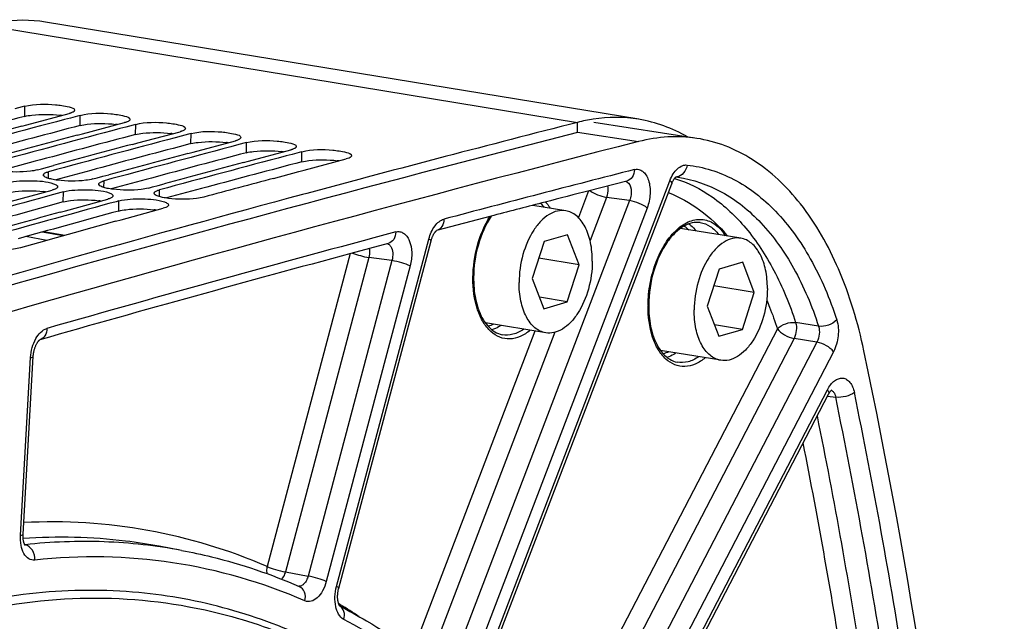
# Model space of a CAD drawing. Units: millimetres. Extents: x 0 to 594, y 0 to 420.
# Drawn here: x 365 to 380, y 82 to 91 of the extents above; entities that cross this region are included whole.
import ezdxf

# ---------------------------------------------------------------- set-up
doc = ezdxf.new("R2010")
doc.units = ezdxf.units.MM
doc.header["$LTSCALE"] = 32.67
doc.layers.get('0').update_dxf_attribs({"linetype": 'CONTINUOUS'})
doc.layers.add('SOLIDES', color=7, linetype='CONTINUOUS')

msp = doc.modelspace()

# ---------------------------------------------------------------- linework, layer by layer
at = {"color": 7, "linetype": 'CONTINUOUS'}
for p, q in [((374.19522, 89.687167), (365.571343, 91.101474)), ((365.2302, 89.866683), (365.124436, 89.838685)), ((365.268526, 89.876818), (365.2302, 89.866683)), ((365.298904, 89.607973), (365.913302, 89.771076)), ((365.930406, 89.706507), (365.844326, 89.683691)), ((366.03617, 89.734504), (365.930406, 89.706507)), ((366.074496, 89.74464), (366.03617, 89.734504)), ((366.104874, 89.475795), (366.719271, 89.638898)), ((365.222785, 89.587674), (365.298904, 89.607973)), ((366.736375, 89.574329), (366.650296, 89.551513)), ((366.842139, 89.602326), (366.736375, 89.574329)), ((366.880465, 89.612462), (366.842139, 89.602326)), ((366.910843, 89.343617), (367.525241, 89.50672)), ((366.028755, 89.455496), (366.104874, 89.475795)), ((367.542345, 89.442151), (367.456265, 89.419335)), ((367.648109, 89.470148), (367.542345, 89.442151)), ((367.686435, 89.480284), (367.648109, 89.470148)), ((367.716813, 89.211438), (368.331211, 89.374542)), ((368.492405, 89.348106), (368.454079, 89.33797)), ((366.834725, 89.323318), (366.910843, 89.343617)), ((367.640694, 89.19114), (367.716813, 89.211438)), ((368.348315, 89.309972), (368.262235, 89.287157)), ((368.454079, 89.33797), (368.348315, 89.309972)), ((368.522783, 89.07926), (369.137181, 89.242363)), ((369.260049, 89.205792), (369.154285, 89.177794)), ((369.298375, 89.215928), (369.260049, 89.205792)), ((368.446664, 89.058962), (368.522783, 89.07926)), ((369.154285, 89.177794), (369.068205, 89.154979)), ((369.328752, 88.947082), (369.94315, 89.110185)), ((365.453625, 88.95152), (365.512851, 88.9676)), ((365.512851, 88.9676), (365.597097, 88.990452)), ((365.597097, 88.990452), (365.683814, 89.013949)), ((368.884644, 88.828368), (369.252634, 88.926784)), ((369.252634, 88.926784), (369.328752, 88.947082)), ((366.259595, 88.819342), (366.318821, 88.835422)), ((366.318821, 88.835422), (366.403067, 88.858274)), ((366.403067, 88.858274), (366.489784, 88.881771)), ((365.05628, 88.489995), (365.66767, 88.657962)), ((365.828864, 88.631526), (365.789949, 88.620874)), ((367.065564, 88.687164), (367.124791, 88.703244)), ((367.124791, 88.703244), (367.209036, 88.726096)), ((367.209036, 88.726096), (367.295754, 88.749592)), ((365.685671, 88.592303), (365.598667, 88.568437)), ((365.789949, 88.620874), (365.685671, 88.592303)), ((365.862249, 88.357817), (366.473639, 88.525784)), ((366.595919, 88.488696), (366.49164, 88.460125)), ((366.634833, 88.499348), (366.595919, 88.488696)), ((369.370449, 88.61018), (369.308287, 88.59344)), ((365.783043, 88.335962), (365.862249, 88.357817)), ((366.49164, 88.460125), (366.404637, 88.436259)), ((366.668219, 88.225639), (367.279609, 88.393605)), ((373.13388, 88.356933), (372.653797, 88.435666)), ((366.589013, 88.203784), (366.668219, 88.225639)), ((375.679659, 87.956939), (374.803142, 88.100687)), ((373.161415, 88.006614), (372.819659, 87.907107)), ((373.329983, 87.568304), (373.161415, 88.006614)), ((372.819659, 87.907107), (372.646471, 87.36929)), ((373.329983, 87.568304), (372.741629, 87.664793)), ((373.156794, 87.030487), (373.329983, 87.568304)), ((375.365438, 87.507114), (375.19225, 86.969297)), ((375.707194, 87.60662), (375.365438, 87.507114)), ((375.875762, 87.16831), (375.707194, 87.60662)), ((372.646471, 87.36929), (372.815038, 86.93098)), ((375.875762, 87.16831), (375.287408, 87.2648)), ((373.156794, 87.030487), (372.751187, 87.097006)), ((375.702574, 86.630493), (375.875762, 87.16831)), ((372.815038, 86.93098), (373.156794, 87.030487)), ((375.19225, 86.969297), (375.360818, 86.530986)), ((372.842573, 86.580661), (371.966068, 86.724407)), ((375.702574, 86.630493), (375.296966, 86.697012)), ((375.360818, 86.530986), (375.702574, 86.630493)), ((375.388353, 86.180668), (374.511804, 86.324421))]:
    msp.add_line(p, q, dxfattribs=at)
at = {"color": 9, "linetype": 'CONTINUOUS'}
for p, q in [((364.683272, 91.057269), (373.307148, 89.642962)), ((365.26639, 89.729999), (365.268526, 89.876818)), ((366.07236, 89.597821), (366.074496, 89.74464)), ((373.304533, 89.496018), (373.307148, 89.642962)), ((366.87833, 89.465642), (366.880465, 89.612462)), ((373.305067, 89.4995), (374.191658, 89.36353)), ((367.684299, 89.333464), (367.686435, 89.480284)), ((368.490269, 89.201286), (368.492405, 89.348106)), ((369.296239, 89.069108), (369.298375, 89.215928)), ((365.613655, 88.827395), (365.614819, 88.925084)), ((366.419625, 88.695217), (366.420789, 88.792906)), ((365.827227, 88.484841), (365.828864, 88.631526)), ((367.225595, 88.563039), (367.226758, 88.660728)), ((366.633197, 88.352662), (366.634833, 88.499348)), ((365.590523, 87.926379), (365.283191, 87.980032)), ((365.827562, 87.992544), (365.520855, 88.046088))]:
    msp.add_line(p, q, dxfattribs=at)
at = {"color": 3, "linetype": 'CONTINUOUS'}
for p, q in [((365.419975, 89.076354), (364.911847, 88.938977)), ((365.497533, 89.097243), (365.419975, 89.076354)), ((366.225945, 88.944176), (365.717817, 88.806799)), ((366.303503, 88.965065), (366.225945, 88.944176)), ((367.031914, 88.811997), (366.523787, 88.674621)), ((367.109472, 88.832887), (367.031914, 88.811997)), ((367.837884, 88.679819), (367.329756, 88.542443)), ((367.915442, 88.700709), (367.837884, 88.679819)), ((365.252246, 87.971427), (365.171579, 87.948952))]:
    msp.add_line(p, q, dxfattribs=at)
for centre, radius, start, end in [((446.704852, -218.281266), 318.595609, 104.81014992, 105.06715688), ((365.625996, 88.502419), 1.253197, 81.7485322, 82.8653835), ((453.142205, -222.828163), 322.366946, 104.33913639, 107.64494499), ((447.510822, -218.413444), 318.595609, 104.81014992, 105.06715688), ((366.431966, 88.370241), 1.253197, 81.7485322, 82.8653835), ((448.316792, -218.545622), 318.595609, 104.81014992, 105.06715688), ((367.237935, 88.238063), 1.253197, 81.7485322, 82.8653835), ((368.043905, 88.105884), 1.253197, 81.7485322, 82.8653835), ((449.122762, -218.6778), 318.595609, 104.81014992, 105.06715688), ((449.928731, -218.809979), 318.595609, 104.81014992, 105.06715688), ((368.849875, 87.973706), 1.253197, 81.7485322, 82.8653835), ((450.734701, -218.942157), 318.595609, 104.81014992, 105.06715688), ((369.655845, 87.841528), 1.253197, 81.7485322, 82.8653835), ((365.389036, 87.446868), 1.197367, 81.3893286, 82.9237267), ((366.195005, 87.31469), 1.197367, 81.3893286, 82.9237267), ((450.545363, -221.081588), 320.949429, 105.305225, 105.56097385), ((451.351333, -221.213766), 320.949429, 105.305225, 105.56097385), ((367.000975, 87.182511), 1.197367, 81.3893286, 82.9237267)]:
    msp.add_arc(centre, radius, start, end, dxfattribs=at)
at = {"color": 7, "linetype": 'CONTINUOUS'}
for centre, radius, start, end in [((447.632425, -218.714426), 319.059073, 104.85309311, 105.19547983), ((451.699011, -217.174786), 316.673989, 104.33243478, 104.69268368), ((373.886175, 87.381409), 2.334501, 98.6384907, 104.360988), ((447.497469, -218.784728), 319.159305, 104.93870996, 105.15265692), ((448.438395, -218.846604), 319.059073, 104.85309311, 105.19547983), ((448.303439, -218.916906), 319.159305, 104.93870996, 105.15265692), ((449.244364, -218.978783), 319.059073, 104.85309311, 105.19547983), ((449.109408, -219.049085), 319.159305, 104.93870996, 105.15265692), ((450.050334, -219.110961), 319.059073, 104.85309311, 105.19547983), ((449.915378, -219.181263), 319.159305, 104.93870996, 105.15265692), ((450.856304, -219.243139), 319.059073, 104.85309311, 105.19547983), ((450.721348, -219.313441), 319.159305, 104.93870996, 105.15265692), ((452.133026, -218.829691), 318.384859, 104.69269859, 105.06680339), ((451.595721, -219.699464), 319.422205, 105.00715463, 105.19537947), ((453.671878, -224.465685), 324.227129, 105.08187344, 107.48741837), ((450.672865, -221.390847), 321.422427, 105.34795959, 105.68866592), ((451.478835, -221.523025), 321.422427, 105.34795959, 105.68866592), ((451.345328, -221.595299), 321.524946, 105.43315655, 105.6460528), ((452.17901, -221.827324), 321.628568, 105.43318174, 105.68860236)]:
    msp.add_arc(centre, radius, start, end, dxfattribs=at)
for points, knots in [([(365.570864, 91.101559), (365.352715, 91.137289), (365.048624, 91.136258), (364.75725, 91.07617), (364.683272, 91.057269)], [0, 0, 0, 0, 0.743267223, 1, 1, 1, 1]), ([(365.268526, 89.876818), (365.412677, 89.914932), (365.651618, 89.911851), (365.859638, 89.882058), (365.991187, 89.848683), (365.990741, 89.818437)], [0, 0, 0, 0, 0.604710082, 0.877320739, 1, 1, 1, 1]), ([(365.94204, 89.779968), (365.937554, 89.778332), (365.928034, 89.775161), (365.918382, 89.772419), (365.913302, 89.771076)], [0, 0, 0, 0, 0.476074515, 1, 1, 1, 1]), ([(365.978994, 89.799098), (365.974275, 89.795233), (365.962251, 89.787993), (365.949383, 89.782645), (365.94204, 89.779968)], [0, 0, 0, 0, 0.438344174, 1, 1, 1, 1]), ([(365.990741, 89.818437), (365.990691, 89.815026), (365.987943, 89.807344), (365.98233, 89.801831), (365.978994, 89.799098)], [0, 0, 0, 0, 0.441685386, 1, 1, 1, 1]), ([(366.074496, 89.74464), (366.218647, 89.782754), (366.457588, 89.779673), (366.665608, 89.74988), (366.797156, 89.716505), (366.796711, 89.686259)], [0, 0, 0, 0, 0.604710082, 0.877320739, 1, 1, 1, 1]), ([(366.74801, 89.647789), (366.743524, 89.646153), (366.734003, 89.642982), (366.724352, 89.640241), (366.719271, 89.638898)], [0, 0, 0, 0, 0.476074515, 1, 1, 1, 1]), ([(366.784963, 89.66692), (366.780245, 89.663055), (366.76822, 89.655815), (366.755353, 89.650467), (366.74801, 89.647789)], [0, 0, 0, 0, 0.438344174, 1, 1, 1, 1]), ([(366.796711, 89.686259), (366.796661, 89.682847), (366.793913, 89.675166), (366.788299, 89.669653), (366.784963, 89.66692)], [0, 0, 0, 0, 0.441685386, 1, 1, 1, 1]), ([(366.880465, 89.612462), (367.024616, 89.650576), (367.263558, 89.647495), (367.471578, 89.617702), (367.603126, 89.584326), (367.602681, 89.55408)], [0, 0, 0, 0, 0.604710082, 0.877320739, 1, 1, 1, 1]), ([(367.55398, 89.515611), (367.549494, 89.513975), (367.539973, 89.510804), (367.530322, 89.508063), (367.525241, 89.50672)], [0, 0, 0, 0, 0.476074515, 1, 1, 1, 1]), ([(367.590933, 89.534742), (367.586214, 89.530877), (367.57419, 89.523637), (367.561322, 89.518289), (367.55398, 89.515611)], [0, 0, 0, 0, 0.438344174, 1, 1, 1, 1]), ([(367.602681, 89.55408), (367.602631, 89.550669), (367.599883, 89.542988), (367.594269, 89.537475), (367.590933, 89.534742)], [0, 0, 0, 0, 0.441685386, 1, 1, 1, 1]), ([(367.686435, 89.480284), (367.830586, 89.518397), (368.069527, 89.515317), (368.277547, 89.485524), (368.409096, 89.452148), (368.408651, 89.421902)], [0, 0, 0, 0, 0.604710082, 0.877320739, 1, 1, 1, 1]), ([(368.35995, 89.383433), (368.355464, 89.381797), (368.345943, 89.378626), (368.336291, 89.375885), (368.331211, 89.374542)], [0, 0, 0, 0, 0.476074515, 1, 1, 1, 1]), ([(368.396903, 89.402564), (368.392184, 89.398699), (368.38016, 89.391459), (368.367292, 89.386111), (368.35995, 89.383433)], [0, 0, 0, 0, 0.438344174, 1, 1, 1, 1]), ([(368.408651, 89.421902), (368.4086, 89.418491), (368.405852, 89.41081), (368.400239, 89.405296), (368.396903, 89.402564)], [0, 0, 0, 0, 0.441685386, 1, 1, 1, 1]), ([(368.492405, 89.348106), (368.636556, 89.386219), (368.875497, 89.383139), (369.083517, 89.353346), (369.215066, 89.31997), (369.21462, 89.289724)], [0, 0, 0, 0, 0.604710082, 0.877320739, 1, 1, 1, 1]), ([(369.165919, 89.251255), (369.161433, 89.249619), (369.151912, 89.246448), (369.142261, 89.243707), (369.137181, 89.242363)], [0, 0, 0, 0, 0.476074515, 1, 1, 1, 1]), ([(369.202873, 89.270386), (369.198154, 89.26652), (369.18613, 89.259281), (369.173262, 89.253933), (369.165919, 89.251255)], [0, 0, 0, 0, 0.438344174, 1, 1, 1, 1]), ([(369.21462, 89.289724), (369.21457, 89.286313), (369.211822, 89.278632), (369.206209, 89.273118), (369.202873, 89.270386)], [0, 0, 0, 0, 0.441685386, 1, 1, 1, 1]), ([(369.298375, 89.215928), (369.442526, 89.254041), (369.681467, 89.250961), (369.889487, 89.221168), (370.021035, 89.187792), (370.02059, 89.157546)], [0, 0, 0, 0, 0.604710082, 0.877320739, 1, 1, 1, 1]), ([(370.02059, 89.157546), (370.020522, 89.152943), (370.00463, 89.123337), (369.968965, 89.117011), (369.94315, 89.110185)], [0, 0, 0, 0, 0.147057958, 1, 1, 1, 1]), ([(365.453625, 88.95152), (365.41947, 88.942243), (365.24876, 88.91507), (365.074216, 88.916773), (364.938297, 88.933705)], [0, 0, 0, 0, 0.205337203, 1, 1, 1, 1]), ([(365.549118, 88.896376), (365.553827, 88.900318), (365.565839, 88.907722), (365.578727, 88.913211), (365.586077, 88.915959)], [0, 0, 0, 0, 0.439034368, 1, 1, 1, 1]), ([(365.586077, 88.915959), (365.590562, 88.917636), (365.600081, 88.920888), (365.609737, 88.923704), (365.614819, 88.925084)], [0, 0, 0, 0, 0.476223867, 1, 1, 1, 1]), ([(365.022894, 88.763704), (365.13263, 88.793735), (365.357631, 88.797803), (365.584224, 88.78681), (365.686947, 88.75035)], [0, 0, 0, 0, 0.510704179, 1, 1, 1, 1]), ([(365.541827, 88.864073), (365.540427, 88.865986), (365.538161, 88.869943), (365.537339, 88.87447), (365.537364, 88.876588)], [0, 0, 0, 0, 0.528090937, 1, 1, 1, 1]), ([(365.537364, 88.876588), (365.537405, 88.880068), (365.540125, 88.887893), (365.545764, 88.893569), (365.549118, 88.896376)], [0, 0, 0, 0, 0.443177075, 1, 1, 1, 1]), ([(366.259595, 88.819342), (366.22544, 88.810065), (366.05473, 88.782892), (365.880186, 88.784595), (365.744267, 88.801527)], [0, 0, 0, 0, 0.205337203, 1, 1, 1, 1]), ([(366.355088, 88.764198), (366.359797, 88.76814), (366.371808, 88.775544), (366.384697, 88.781033), (366.392047, 88.783781)], [0, 0, 0, 0, 0.439034368, 1, 1, 1, 1]), ([(366.392047, 88.783781), (366.396532, 88.785458), (366.406051, 88.78871), (366.415706, 88.791526), (366.420789, 88.792906)], [0, 0, 0, 0, 0.476223867, 1, 1, 1, 1]), ([(365.696412, 88.667149), (365.691927, 88.665462), (365.682408, 88.662189), (365.672752, 88.659353), (365.66767, 88.657962)], [0, 0, 0, 0, 0.47625024, 1, 1, 1, 1]), ([(365.686947, 88.75035), (365.695453, 88.747331), (365.716726, 88.738765), (365.745305, 88.722355), (365.745127, 88.706685)], [0, 0, 0, 0, 0.365477712, 1, 1, 1, 1]), ([(365.733373, 88.686826), (365.728665, 88.682871), (365.716655, 88.675434), (365.703763, 88.669914), (365.696412, 88.667149)], [0, 0, 0, 0, 0.439138331, 1, 1, 1, 1]), ([(365.745127, 88.706685), (365.745088, 88.703194), (365.742371, 88.695348), (365.736728, 88.689646), (365.733373, 88.686826)], [0, 0, 0, 0, 0.443330226, 1, 1, 1, 1]), ([(365.828864, 88.631526), (365.9386, 88.661557), (366.1636, 88.665625), (366.390193, 88.654632), (366.492916, 88.618172)], [0, 0, 0, 0, 0.510704179, 1, 1, 1, 1]), ([(366.347797, 88.731895), (366.346397, 88.733807), (366.344131, 88.737765), (366.343309, 88.742292), (366.343334, 88.74441)], [0, 0, 0, 0, 0.528090937, 1, 1, 1, 1]), ([(366.343334, 88.74441), (366.343375, 88.74789), (366.346095, 88.755715), (366.351734, 88.761391), (366.355088, 88.764198)], [0, 0, 0, 0, 0.443177075, 1, 1, 1, 1]), ([(367.065564, 88.687164), (367.03141, 88.677887), (366.8607, 88.650714), (366.686155, 88.652417), (366.550237, 88.669349)], [0, 0, 0, 0, 0.205337203, 1, 1, 1, 1]), ([(367.149304, 88.612232), (367.149344, 88.615712), (367.152064, 88.623537), (367.157704, 88.629213), (367.161057, 88.63202)], [0, 0, 0, 0, 0.443177075, 1, 1, 1, 1]), ([(367.161057, 88.63202), (367.165767, 88.635962), (367.177778, 88.643366), (367.190667, 88.648854), (367.198017, 88.651603)], [0, 0, 0, 0, 0.439034368, 1, 1, 1, 1]), ([(367.198017, 88.651603), (367.202501, 88.653279), (367.212021, 88.656532), (367.221676, 88.659348), (367.226758, 88.660728)], [0, 0, 0, 0, 0.476223867, 1, 1, 1, 1]), ([(366.502382, 88.534971), (366.497897, 88.533284), (366.488378, 88.530011), (366.478722, 88.527175), (366.473639, 88.525784)], [0, 0, 0, 0, 0.47625024, 1, 1, 1, 1]), ([(366.492916, 88.618172), (366.501423, 88.615152), (366.522696, 88.606587), (366.551274, 88.590177), (366.551097, 88.574507)], [0, 0, 0, 0, 0.365477712, 1, 1, 1, 1]), ([(366.539342, 88.554648), (366.534634, 88.550692), (366.522625, 88.543256), (366.509733, 88.537736), (366.502382, 88.534971)], [0, 0, 0, 0, 0.439138331, 1, 1, 1, 1]), ([(366.551097, 88.574507), (366.551057, 88.571016), (366.54834, 88.56317), (366.542698, 88.557468), (366.539342, 88.554648)], [0, 0, 0, 0, 0.443330226, 1, 1, 1, 1]), ([(366.634833, 88.499348), (366.744569, 88.529379), (366.96957, 88.533446), (367.196163, 88.522454), (367.298886, 88.485994)], [0, 0, 0, 0, 0.510704179, 1, 1, 1, 1]), ([(367.153767, 88.599717), (367.152366, 88.601629), (367.150101, 88.605587), (367.149279, 88.610113), (367.149304, 88.612232)], [0, 0, 0, 0, 0.528090937, 1, 1, 1, 1]), ([(367.298886, 88.485994), (367.307392, 88.482974), (367.328665, 88.474409), (367.357244, 88.457999), (367.357067, 88.442329)], [0, 0, 0, 0, 0.365477712, 1, 1, 1, 1]), ([(367.871534, 88.554986), (367.837379, 88.545709), (367.666669, 88.518535), (367.492125, 88.520238), (367.356207, 88.537171)], [0, 0, 0, 0, 0.205337203, 1, 1, 1, 1]), ([(367.357067, 88.442329), (367.357013, 88.437632), (367.341429, 88.40761), (367.305525, 88.400698), (367.279609, 88.393605)], [0, 0, 0, 0, 0.14879762, 1, 1, 1, 1]), ([(373.133889, 88.356929), (373.094175, 88.363443), (373.007417, 88.35953), (372.882378, 88.304334), (372.765497, 88.206464), (372.620545, 88.018719), (372.494018, 87.716584), (372.456129, 87.45039), (372.455482, 87.313681)], [0, 0, 0, 0, 0.088097809, 0.184504948, 0.294241922, 0.418471975, 0.700733314, 1, 1, 1, 1]), ([(373.520971, 87.623913), (373.521404, 87.715252), (373.506142, 87.887881), (373.431558, 88.117415), (373.324032, 88.265196), (373.218046, 88.334559), (373.161835, 88.352345), (373.133889, 88.356929)], [0, 0, 0, 0, 0.307372789, 0.578118993, 0.804639843, 0.904700482, 1, 1, 1, 1]), ([(375.679668, 87.956936), (375.639954, 87.963449), (375.553197, 87.959536), (375.428157, 87.90434), (375.311276, 87.806471), (375.166324, 87.618726), (375.039798, 87.316591), (375.001908, 87.050397), (375.001261, 86.913688)], [0, 0, 0, 0, 0.088097809, 0.184504948, 0.294241922, 0.418471975, 0.700733314, 1, 1, 1, 1]), ([(376.066751, 87.223919), (376.067183, 87.315259), (376.051921, 87.487888), (375.977337, 87.717422), (375.869812, 87.865203), (375.763825, 87.934566), (375.707615, 87.952352), (375.679668, 87.956936)], [0, 0, 0, 0, 0.307372789, 0.578118993, 0.804639843, 0.904700482, 1, 1, 1, 1]), ([(365.207771, 87.81915), (365.174451, 87.809791), (365.007386, 87.78167), (364.836326, 87.782473), (364.702909, 87.7979)], [0, 0, 0, 0, 0.204891795, 1, 1, 1, 1]), ([(373.520971, 87.623913), (373.520324, 87.487203), (373.482435, 87.22101), (373.355908, 86.918874), (373.210956, 86.73113), (373.094075, 86.63326), (372.969036, 86.578064), (372.882278, 86.574151), (372.842564, 86.580665)], [0, 0, 0, 0, 0.299266686, 0.581528025, 0.705758078, 0.815495052, 0.91190219, 1, 1, 1, 1]), ([(372.842564, 86.580665), (372.814618, 86.585248), (372.758407, 86.603035), (372.652421, 86.672397), (372.544896, 86.820178), (372.470311, 87.049713), (372.455049, 87.222341), (372.455482, 87.313681)], [0, 0, 0, 0, 0.095299518, 0.195360157, 0.421881007, 0.692627211, 1, 1, 1, 1]), ([(376.066751, 87.223919), (376.066104, 87.08721), (376.028214, 86.821016), (375.901688, 86.518881), (375.756735, 86.331136), (375.639855, 86.233266), (375.514815, 86.178071), (375.428058, 86.174158), (375.388344, 86.180671)], [0, 0, 0, 0, 0.299266686, 0.581528025, 0.705758078, 0.815495052, 0.91190219, 1, 1, 1, 1]), ([(375.388344, 86.180671), (375.360397, 86.185255), (375.304186, 86.203041), (375.1982, 86.272404), (375.090675, 86.420185), (375.016091, 86.649719), (375.000829, 86.822348), (375.001261, 86.913688)], [0, 0, 0, 0, 0.095299518, 0.195360157, 0.421881007, 0.692627211, 1, 1, 1, 1]), ([(364.000585, 82.385089), (364.600411, 82.559737), (365.820707, 82.781116), (367.060806, 82.70605), (367.654327, 82.595641)], [0, 0, 0, 0, 0.508560364, 1, 1, 1, 1]), ([(367.654327, 82.595641), (368.073308, 82.5177), (368.90829, 82.28603), (370.101778, 81.724415), (371.231004, 80.95419), (372.284602, 79.984731), (373.253331, 78.826459), (374.452385, 76.99695), (375.146111, 75.449327), (375.533392, 74.364313)], [0, 0, 0, 0, 0.107306897, 0.216928316, 0.33070598, 0.450137165, 0.576313341, 0.709917801, 1, 1, 1, 1])]:
    msp.add_open_spline(points, degree=3, knots=knots, dxfattribs=at)
at = {"color": 3, "linetype": 'CONTINUOUS'}
for points, knots in [([(365.26639, 89.729999), (365.300562, 89.739034), (365.471355, 89.765231), (365.645753, 89.762953), (365.781644, 89.745913)], [0, 0, 0, 0, 0.205142561, 1, 1, 1, 1]), ([(366.07236, 89.597821), (366.106532, 89.606856), (366.277325, 89.633052), (366.451723, 89.630775), (366.587614, 89.613735)], [0, 0, 0, 0, 0.205142561, 1, 1, 1, 1]), ([(366.87833, 89.465642), (366.912502, 89.474677), (367.083295, 89.500874), (367.257693, 89.498597), (367.393584, 89.481557)], [0, 0, 0, 0, 0.205142561, 1, 1, 1, 1]), ([(367.684299, 89.333464), (367.718471, 89.342499), (367.889265, 89.368696), (368.063663, 89.366419), (368.199553, 89.349378)], [0, 0, 0, 0, 0.205142561, 1, 1, 1, 1]), ([(368.490269, 89.201286), (368.524441, 89.210321), (368.695234, 89.236518), (368.869632, 89.234241), (369.005523, 89.2172)], [0, 0, 0, 0, 0.205142561, 1, 1, 1, 1]), ([(369.296239, 89.069108), (369.330411, 89.078143), (369.501204, 89.10434), (369.675602, 89.102063), (369.811493, 89.085022)], [0, 0, 0, 0, 0.205142561, 1, 1, 1, 1]), ([(365.021258, 88.617019), (365.055398, 88.626362), (365.226078, 88.653735), (365.400631, 88.652043), (365.53654, 88.635115)], [0, 0, 0, 0, 0.205366193, 1, 1, 1, 1]), ([(365.827227, 88.484841), (365.861368, 88.494184), (366.032048, 88.521557), (366.206601, 88.519865), (366.34251, 88.502937)], [0, 0, 0, 0, 0.205366193, 1, 1, 1, 1]), ([(366.633197, 88.352662), (366.667338, 88.362006), (366.838018, 88.389379), (367.012571, 88.387687), (367.148479, 88.370759)], [0, 0, 0, 0, 0.205366193, 1, 1, 1, 1])]:
    msp.add_open_spline(points, degree=3, knots=knots, dxfattribs=at)
at = {"color": 7, "linetype": 'CONTINUOUS'}
for points in [[(374.19474, 89.687253), (373.977893, 89.722769), (373.752796, 89.722309), (373.535534, 89.689427)], [(374.904094, 89.433671), (374.685794, 89.557763), (374.442544, 89.646667), (374.19474, 89.687253)], [(365.595545, 88.832982), (365.576047, 88.839899), (365.554048, 88.847379), (365.541827, 88.864073)], [(365.660767, 88.815221), (365.638725, 88.819896), (365.616781, 88.82545), (365.595545, 88.832982)], [(365.744267, 88.801527), (365.716278, 88.805014), (365.688358, 88.809369), (365.660767, 88.815221)], [(366.401515, 88.700804), (366.382016, 88.707721), (366.360018, 88.715201), (366.347797, 88.731895)], [(366.466737, 88.683043), (366.444695, 88.687718), (366.422751, 88.693272), (366.401515, 88.700804)], [(366.550237, 88.669349), (366.522248, 88.672836), (366.494328, 88.677191), (366.466737, 88.683043)], [(367.207485, 88.568626), (367.187986, 88.575542), (367.165988, 88.583023), (367.153767, 88.599717)], [(367.272706, 88.550865), (367.250664, 88.55554), (367.228721, 88.561094), (367.207485, 88.568626)], [(367.356207, 88.537171), (367.328218, 88.540658), (367.300298, 88.545012), (367.272706, 88.550865)]]:
    msp.add_open_spline(points, degree=3, dxfattribs=at)
at = {"layer": 'SOLIDES', "color": 7, "linetype": 'CONTINUOUS'}
for p, q in [((375.038829, 89.4101), (373.545229, 89.638688)), ((374.020278, 88.788341), (373.475354, 88.648498)), ((371.886202, 81.451736), (374.674725, 88.749449)), ((372.047841, 88.27725), (371.256638, 88.068427)), ((372.087715, 88.287717), (372.047841, 88.27725)), ((371.25589, 88.067932), (371.256637, 88.068431)), ((365.849114, 87.998554), (365.542764, 88.052162)), ((369.833254, 82.866516), (371.175802, 87.920552)), ((370.553539, 87.881027), (370.011317, 87.73533)), ((365.484675, 86.478065), (365.485609, 86.478747)), ((365.243436, 83.649564), (365.390546, 86.234573)), ((373.691885, 79.403724), (376.955567, 85.686865)), ((367.548935, 83.414645), (367.22212, 83.475441)), ((367.654319, 82.595642), (367.652918, 82.595903)), ((369.848112, 82.60654), (369.846623, 82.608405)), ((369.846646, 82.608482), (369.848584, 82.607458))]:
    msp.add_line(p, q, dxfattribs=at)
at = {"layer": 'SOLIDES', "color": 9, "linetype": 'CONTINUOUS'}
for p, q in [((371.86057, 81.496688), (374.649094, 88.794401)), ((373.46671, 88.646245), (373.318156, 88.25747)), ((374.063037, 88.506137), (371.471214, 81.723202)), ((373.727031, 88.550957), (373.487777, 87.924816)), ((374.063037, 88.506137), (373.727031, 88.550957)), ((374.317849, 88.396432), (371.726029, 81.613503)), ((369.801151, 82.891428), (371.143699, 87.945464)), ((370.000846, 87.732496), (368.791437, 83.179664)), ((370.271696, 87.676274), (369.056706, 83.102433)), ((370.606301, 87.631175), (369.386752, 83.040169)), ((370.606301, 87.631175), (370.271696, 87.676274)), ((370.87157, 87.553939), (369.652022, 82.962941)), ((376.212263, 86.638451), (372.840884, 80.147975)), ((376.810271, 86.676217), (376.477104, 86.730065)), ((372.68717, 86.606147), (370.907632, 81.949004)), ((372.977202, 86.588615), (371.142158, 81.786209)), ((376.453691, 86.498823), (373.034078, 79.91549)), ((376.786808, 86.445136), (376.453691, 86.498823)), ((376.786808, 86.445136), (373.318301, 79.767672)), ((365.204953, 83.634492), (365.352063, 86.219501)), ((377.028234, 86.305505), (373.55973, 79.628047)), ((373.675595, 79.46948), (376.939277, 85.752621)), ((376.941211, 85.659226), (377.05978, 85.644732)), ((365.268279, 83.497303), (365.266843, 83.497575)), ((365.272465, 83.497756), (365.268279, 83.497303)), ((369.056706, 83.102433), (369.386752, 83.040169)), ((369.850812, 82.629457), (369.831626, 82.641127)), ((369.858853, 82.624547), (369.850812, 82.629457))]:
    msp.add_line(p, q, dxfattribs=at)
at = {"layer": 'SOLIDES', "color": 7, "linetype": 'CONTINUOUS'}
for points in [[(374.674726, 88.74945), (374.676127, 88.753067), (374.679781, 88.76205), (374.683532, 88.770663), (374.687357, 88.778889), (374.69123, 88.786702), (374.695132, 88.794093), (374.699038, 88.80105), (374.702916, 88.807551), (374.706743, 88.813591), (374.710497, 88.819172), (374.714145, 88.824281), (374.717657, 88.828915), (374.721019, 88.833092), (374.724227, 88.836844), (374.72726, 88.840178), (374.730093, 88.843101), (374.73271, 88.84563), (374.735095, 88.847781)], [(374.735095, 88.847781), (374.737209, 88.849555), (374.738995, 88.850943), (374.740422, 88.851965), (374.740609, 88.852092)], [(371.175802, 87.920552), (371.176901, 87.924616), (371.179812, 87.934748), (371.182894, 87.944623), (371.186132, 87.954219), (371.189508, 87.963513), (371.193006, 87.972489), (371.196608, 87.981127), (371.200295, 87.989406), (371.204048, 87.997313), (371.207847, 88.004835), (371.211665, 88.011948), (371.215483, 88.018644), (371.219278, 88.024918), (371.223021, 88.030752), (371.226688, 88.036142), (371.230261, 88.041093), (371.233715, 88.045606), (371.237028, 88.049685), (371.24018, 88.053338), (371.243152, 88.056579), (371.245924, 88.059415), (371.248471, 88.061859), (371.250766, 88.063916), (371.252786, 88.065604), (371.254506, 88.066939), (371.25589, 88.067932)], [(365.390546, 86.234573), (365.390887, 86.240008), (365.391804, 86.251402), (365.393003, 86.262874), (365.394482, 86.274386), (365.396236, 86.285884), (365.39826, 86.297333), (365.400547, 86.308698), (365.403085, 86.319926), (365.405862, 86.330986), (365.408866, 86.341845), (365.412077, 86.352451), (365.415478, 86.362777), (365.419052, 86.372794), (365.422772, 86.382454), (365.426615, 86.391734), (365.430561, 86.400615), (365.434575, 86.409053), (365.438631, 86.417033), (365.442706, 86.424546), (365.446764, 86.431565), (365.450776, 86.438081), (365.454719, 86.444098), (365.458563, 86.44961), (365.462276, 86.454615), (365.465839, 86.459126), (365.469235, 86.463163), (365.472438, 86.466733), (365.475422, 86.469848), (365.478166, 86.472524), (365.480645, 86.474778), (365.482829, 86.476622), (365.484675, 86.478065)], [(376.955568, 85.686867), (376.956982, 85.689557), (376.960897, 85.696704), (376.964788, 85.703386), (376.968636, 85.709607), (376.972427, 85.71538), (376.976139, 85.720704), (376.979748, 85.725579), (376.983235, 85.730012), (376.986578, 85.734008), (376.989751, 85.737569), (376.992717, 85.740691), (376.995451, 85.743384), (376.997929, 85.745662), (377.00011, 85.747529), (377.001969, 85.749006), (377.003485, 85.750118), (377.004623, 85.750886), (377.005359, 85.751342), (377.005478, 85.751411)], [(365.273463, 83.487073), (365.273804, 83.486756), (365.273873, 83.48669), (365.273581, 83.487018), (365.272974, 83.487759), (365.272082, 83.488944), (365.270946, 83.490585), (365.269626, 83.492656), (365.268159, 83.49515), (365.266571, 83.498077), (365.264896, 83.501424), (365.263163, 83.505178), (365.261391, 83.509348), (365.259587, 83.513966), (365.25777, 83.519047), (365.255966, 83.52458), (365.254194, 83.530577), (365.252471, 83.537046), (365.250823, 83.543974), (365.249277, 83.551331), (365.24785, 83.559107), (365.246562, 83.56729), (365.245433, 83.575843), (365.24448, 83.584744), (365.243716, 83.593978), (365.243156, 83.603507), (365.24281, 83.613307), (365.242689, 83.623355), (365.242802, 83.633613), (365.243154, 83.644052), (365.243436, 83.649564)], [(369.839221, 82.621151), (369.837404, 82.625089), (369.835536, 82.629505), (369.833643, 82.634398), (369.831749, 82.639767), (369.829876, 82.645621), (369.828046, 82.651959), (369.826285, 82.658773), (369.824613, 82.666059), (369.823052, 82.673819), (369.821625, 82.682032), (369.820357, 82.690661), (369.819265, 82.699691), (369.818368, 82.709101), (369.817684, 82.718843), (369.817225, 82.728893), (369.817004, 82.739225), (369.817031, 82.749789), (369.817314, 82.760553), (369.817859, 82.77149), (369.818669, 82.782549), (369.819746, 82.793696), (369.82109, 82.804902), (369.822698, 82.816116), (369.824566, 82.827305), (369.82669, 82.838438), (369.829058, 82.849466), (369.83166, 82.860353), (369.833253, 82.866516)], [(369.846623, 82.608405), (369.84649, 82.60858), (369.845386, 82.610159), (369.844074, 82.612199), (369.842584, 82.614711), (369.840957, 82.617693), (369.839221, 82.621151)]]:
    msp.add_lwpolyline(points, dxfattribs=at)
for centre, radius, start, end in [((454.113935, -223.277794), 322.695162, 104.3397446, 107.80038152), ((374.531042, 87.190738), 1.669812, 81.9110021, 82.9717873), ((452.353574, -217.580897), 316.224945, 104.44420256, 104.56406771), ((452.50365, -218.158392), 316.821622, 104.56407409, 104.7037265), ((453.490128, -221.83962), 320.632752, 105.09121483, 105.93054314), ((373.479351, 87.373633), 1.684726, 179.7287274, 179.9441081), ((376.025074, 86.97364), 1.68467, 179.7287275, 179.9440887)]:
    msp.add_arc(centre, radius, start, end, dxfattribs=at)
at = {"layer": 'SOLIDES', "color": 9, "linetype": 'CONTINUOUS'}
for centre, radius, start, end in [((452.676167, -218.231763), 317.069894, 104.34257517, 104.85962488), ((374.73127, 88.985378), 0.135987, 272.5266963, 277.9705397), ((453.777531, -222.324006), 321.307755, 104.99150089, 105.93001976), ((370.520602, 87.807252), 0.073424, 62.9373806, 73.7472814), ((373.525541, 87.366996), 1.740618, 179.5145733, 179.7287099), ((376.0711, 86.967004), 1.740397, 179.5145344, 179.7287095), ((290.686154, 67.90769), 88.175994, 8.92576579, 11.60450834), ((290.70849, 67.924061), 88.430022, 8.92576669, 11.60450754), ((290.067796, 67.907821), 88.466663, 8.93239509, 11.38680111), ((289.742459, 67.838359), 88.520205, 8.93590134, 11.16433963), ((365.260508, 83.564657), 0.0678, 275.5297778, 276.5814965), ((365.243285, 83.362782), 0.136824, 76.4297393, 79.4738592), ((365.10508, 74.851124), 9.111775, 56.5338721, 58.5524728)]:
    msp.add_arc(centre, radius, start, end, dxfattribs=at)
at = {"layer": 'SOLIDES', "color": 7, "linetype": 'CONTINUOUS'}
for points, knots in [([(375.038833, 89.410099), (374.90038, 89.431288), (374.614068, 89.444518), (374.331374, 89.399227), (374.191658, 89.36353)], [0, 0, 0, 0, 0.492718888, 1, 1, 1, 1]), ([(377.470962, 86.318717), (377.385259, 86.725485), (377.159377, 87.479485), (376.618376, 88.448222), (376.00719, 89.036887), (375.462159, 89.313481), (375.179915, 89.388507), (375.038833, 89.410099)], [0, 0, 0, 0, 0.299362971, 0.562613487, 0.791563102, 0.897217683, 1, 1, 1, 1]), ([(372.050012, 88.277905), (371.965819, 88.151719), (371.840693, 87.857905), (371.795411, 87.543638), (371.794644, 87.38161)], [0, 0, 0, 0, 0.48352906, 1, 1, 1, 1]), ([(375.089631, 88.185045), (375.050973, 88.19054), (374.966197, 88.186003), (374.841413, 88.133443), (374.720365, 88.038537), (374.649946, 87.954702), (374.616178, 87.907441)], [0, 0, 0, 0, 0.203895822, 0.432021819, 0.696685657, 1, 1, 1, 1]), ([(374.616178, 87.907441), (374.525144, 87.780032), (374.390014, 87.476611), (374.341223, 87.150546), (374.340423, 86.981616)], [0, 0, 0, 0, 0.481042734, 1, 1, 1, 1]), ([(371.794626, 87.375277), (371.79459, 87.339014), (371.798907, 87.20156), (371.821135, 87.064146), (371.850613, 86.967239)], [0, 0, 0, 0, 0.263624929, 1, 1, 1, 1]), ([(371.850613, 86.967239), (371.867519, 86.911665), (371.907474, 86.809726), (371.991876, 86.681125), (372.093345, 86.591465), (372.172236, 86.560095), (372.210625, 86.552957)], [0, 0, 0, 0, 0.303317259, 0.567982153, 0.796110054, 1, 1, 1, 1]), ([(374.340405, 86.975284), (374.34037, 86.939016), (374.344688, 86.801544), (374.366921, 86.664112), (374.396408, 86.567194)], [0, 0, 0, 0, 0.26362791, 1, 1, 1, 1]), ([(374.396408, 86.567194), (374.413313, 86.51163), (374.453267, 86.40971), (374.537657, 86.281132), (374.63911, 86.191483), (374.717988, 86.16011), (374.756373, 86.15297)], [0, 0, 0, 0, 0.303310531, 0.567972434, 0.796099838, 1, 1, 1, 1]), ([(379.51182, 66.194613), (379.499182, 69.645989), (379.163664, 76.400262), (378.151256, 83.089876), (377.470962, 86.318717)], [0, 0, 0, 0, 0.511232901, 1, 1, 1, 1]), ([(367.548935, 83.414645), (367.694937, 83.387486), (368.278866, 83.261588), (368.848084, 83.068536), (369.25981, 82.890192)], [0, 0, 0, 0, 0.24867152, 1, 1, 1, 1]), ([(369.848584, 82.607458), (369.98043, 82.537799), (370.510233, 82.240133), (371.009255, 81.888458), (371.365214, 81.599571)], [0, 0, 0, 0, 0.245438044, 1, 1, 1, 1])]:
    msp.add_open_spline(points, degree=3, knots=knots, dxfattribs=at)
at = {"layer": 'SOLIDES', "color": 9, "linetype": 'CONTINUOUS'}
for points, knots in [([(374.13193, 88.955672), (374.131261, 88.917921), (374.113767, 88.844836), (374.052253, 88.796516), (374.020278, 88.788341)], [0, 0, 0, 0, 0.533593798, 1, 1, 1, 1]), ([(374.13193, 88.955672), (374.152246, 88.960867), (374.196218, 88.962815), (374.257874, 88.933004), (374.306685, 88.876463), (374.355386, 88.767604), (374.370934, 88.599297), (374.343196, 88.46276), (374.317849, 88.396432)], [0, 0, 0, 0, 0.090658157, 0.182364136, 0.286160923, 0.407157551, 0.693018066, 1, 1, 1, 1]), ([(374.649094, 88.794401), (374.66221, 88.828727), (374.692663, 88.891419), (374.75344, 88.967727), (374.823533, 89.0163), (374.876365, 89.025178), (374.89992, 89.022544)], [0, 0, 0, 0, 0.305441087, 0.57486449, 0.802981708, 1, 1, 1, 1]), ([(374.89992, 89.022544), (374.893783, 88.980652), (374.862022, 88.90222), (374.78736, 88.855912), (374.750127, 88.850704)], [0, 0, 0, 0, 0.529674395, 1, 1, 1, 1]), ([(374.89992, 89.022544), (375.134697, 88.996301), (375.615428, 88.844371), (376.234838, 88.354329), (376.73902, 87.64209), (376.975633, 87.075383), (377.075162, 86.767675)], [0, 0, 0, 0, 0.214753588, 0.445795389, 0.706009043, 1, 1, 1, 1]), ([(374.023114, 88.779228), (374.059935, 88.759535), (374.090054, 88.682896), (374.087916, 88.587238), (374.073822, 88.532203), (374.063037, 88.506137)], [0, 0, 0, 0, 0.428766207, 0.710344818, 1, 1, 1, 1]), ([(374.649094, 88.794401), (374.653799, 88.790316), (374.665904, 88.778935), (374.678787, 88.760087), (374.674725, 88.74945)], [0, 0, 0, 0, 0.353686499, 1, 1, 1, 1]), ([(374.71669, 88.827916), (374.91114, 88.767792), (375.297602, 88.571941), (375.788711, 88.103138), (376.195005, 87.475677), (376.392546, 86.990774), (376.477104, 86.730065)], [0, 0, 0, 0, 0.215214531, 0.449381362, 0.710190889, 1, 1, 1, 1]), ([(374.766003, 88.843936), (374.987682, 88.812426), (375.439336, 88.65639), (376.01937, 88.182922), (376.492724, 87.504607), (376.716075, 86.967438), (376.810271, 86.676217)], [0, 0, 0, 0, 0.214650515, 0.446189602, 0.706577991, 1, 1, 1, 1]), ([(373.484429, 88.650816), (373.518416, 88.625197), (373.598149, 88.585803), (373.682324, 88.558614), (373.727031, 88.550957)], [0, 0, 0, 0, 0.484094872, 1, 1, 1, 1]), ([(373.742393, 88.717163), (373.744614, 88.703758), (373.749696, 88.64796), (373.741052, 88.590934), (373.727031, 88.550957)], [0, 0, 0, 0, 0.242847964, 1, 1, 1, 1]), ([(374.317849, 88.396432), (374.284697, 88.425216), (374.200148, 88.468022), (374.111505, 88.497832), (374.063035, 88.506134)], [0, 0, 0, 0, 0.47168265, 1, 1, 1, 1]), ([(374.625696, 88.621163), (374.787607, 88.559412), (375.106593, 88.381102), (375.369752, 88.129862), (375.491691, 87.987943)], [0, 0, 0, 0, 0.480822185, 1, 1, 1, 1]), ([(372.841874, 88.484729), (372.847962, 88.477918), (372.872432, 88.44918), (372.8942, 88.418177), (372.909246, 88.393854)], [0, 0, 0, 0, 0.242089895, 1, 1, 1, 1]), ([(371.143699, 87.945464), (371.16182, 88.013678), (371.210176, 88.130097), (371.310855, 88.220529), (371.363039, 88.234373)], [0, 0, 0, 0, 0.566591305, 1, 1, 1, 1]), ([(371.363039, 88.234373), (371.362515, 88.197485), (371.345986, 88.126138), (371.287405, 88.077553), (371.256427, 88.068419)], [0, 0, 0, 0, 0.533216633, 1, 1, 1, 1]), ([(371.784986, 87.381743), (371.78634, 87.541584), (371.830583, 87.85308), (371.951138, 88.145241), (372.031894, 88.273126)], [0, 0, 0, 0, 0.513820862, 1, 1, 1, 1]), ([(374.330765, 86.98175), (374.33168, 87.089698), (374.353227, 87.304974), (374.437702, 87.610015), (374.567784, 87.877154), (374.733466, 88.084142), (374.924987, 88.214739), (375.134084, 88.24702), (375.326916, 88.163695), (375.416735, 88.055759), (375.455027, 87.993858)], [0, 0, 0, 0, 0.159161624, 0.317061922, 0.464466633, 0.594295548, 0.704035209, 0.798886748, 0.892684114, 1, 1, 1, 1]), ([(374.924238, 88.16599), (374.933755, 88.159219), (374.972295, 88.129296), (375.005876, 88.093227), (375.028509, 88.063862)], [0, 0, 0, 0, 0.239562254, 1, 1, 1, 1]), ([(375.089631, 88.185045), (375.141129, 88.177727), (375.247137, 88.135715), (375.326101, 88.05561), (375.360734, 88.009243)], [0, 0, 0, 0, 0.473343734, 1, 1, 1, 1]), ([(370.663004, 88.047786), (370.662505, 88.010367), (370.645602, 87.937881), (370.585133, 87.889487), (370.553539, 87.881027)], [0, 0, 0, 0, 0.533617023, 1, 1, 1, 1]), ([(370.663004, 88.047786), (370.681777, 88.052813), (370.721885, 88.055798), (370.779569, 88.032783), (370.82731, 87.985986), (370.878189, 87.893), (370.903406, 87.742413), (370.888412, 87.617333), (370.87157, 87.553939)], [0, 0, 0, 0, 0.092837299, 0.185414177, 0.287860791, 0.40587327, 0.686676902, 1, 1, 1, 1]), ([(371.143699, 87.945464), (371.152366, 87.941308), (371.162929, 87.936075), (371.176887, 87.924641), (371.175801, 87.920552)], [0, 0, 0, 0, 0.694409261, 1, 1, 1, 1]), ([(370.277985, 87.806984), (370.279619, 87.796535), (370.283924, 87.752927), (370.279497, 87.708544), (370.271696, 87.676274)], [0, 0, 0, 0, 0.241592539, 1, 1, 1, 1]), ([(370.554008, 87.872637), (370.569102, 87.864941), (370.604916, 87.827237), (370.625143, 87.738772), (370.616874, 87.667672), (370.606301, 87.631175)], [0, 0, 0, 0, 0.194017598, 0.564890972, 1, 1, 1, 1]), ([(370.034192, 87.741461), (370.071586, 87.726546), (370.150243, 87.702122), (370.230345, 87.683205), (370.271696, 87.676274)], [0, 0, 0, 0, 0.489841929, 1, 1, 1, 1]), ([(370.87157, 87.553939), (370.832878, 87.572493), (370.744524, 87.600683), (370.654957, 87.623016), (370.6063, 87.631171)], [0, 0, 0, 0, 0.465168712, 1, 1, 1, 1]), ([(372.617953, 86.617456), (372.573323, 86.580489), (372.480228, 86.519938), (372.323113, 86.48081), (372.168988, 86.507372), (372.033473, 86.596899), (371.924077, 86.738257), (371.811349, 86.995864), (371.784211, 87.220729), (371.784943, 87.375238)], [0, 0, 0, 0, 0.118491998, 0.223537017, 0.323452138, 0.428883359, 0.547985071, 0.684076932, 1, 1, 1, 1]), ([(376.056389, 87.055546), (376.070693, 87.022087), (376.127414, 86.88489), (376.17769, 86.745048), (376.212263, 86.638451)], [0, 0, 0, 0, 0.245121343, 1, 1, 1, 1]), ([(375.163661, 86.217404), (375.119032, 86.180446), (375.025939, 86.119915), (374.868833, 86.080815), (374.714723, 86.107398), (374.579224, 86.196935), (374.46984, 86.338294), (374.357125, 86.595891), (374.329991, 86.820744), (374.330722, 86.975244)], [0, 0, 0, 0, 0.118484752, 0.223525826, 0.323441069, 0.428875283, 0.547980511, 0.684075009, 1, 1, 1, 1]), ([(377.075162, 86.767675), (377.043334, 86.732584), (376.956015, 86.684412), (376.858062, 86.669071), (376.81027, 86.676218)], [0, 0, 0, 0, 0.495048124, 1, 1, 1, 1]), ([(377.075162, 86.767675), (377.098871, 86.69438), (377.108053, 86.532282), (377.065343, 86.376941), (377.028234, 86.305505)], [0, 0, 0, 0, 0.489004881, 1, 1, 1, 1]), ([(365.352063, 86.219501), (365.354863, 86.268696), (365.371173, 86.365084), (365.431875, 86.520988), (365.520153, 86.62472), (365.590415, 86.644773)], [0, 0, 0, 0, 0.290961055, 0.568546181, 1, 1, 1, 1]), ([(365.590415, 86.644773), (365.590164, 86.608027), (365.574262, 86.536818), (365.515968, 86.488278), (365.485153, 86.479191)], [0, 0, 0, 0, 0.533537226, 1, 1, 1, 1]), ([(372.191407, 86.687339), (372.180798, 86.68025), (372.139426, 86.654473), (372.094428, 86.634265), (372.059977, 86.623855)], [0, 0, 0, 0, 0.261740373, 1, 1, 1, 1]), ([(372.52359, 86.632924), (372.475973, 86.600064), (372.375588, 86.549403), (372.261753, 86.543451), (372.210629, 86.552957)], [0, 0, 0, 0, 0.526647196, 1, 1, 1, 1]), ([(376.212263, 86.638451), (376.244066, 86.673578), (376.331351, 86.721832), (376.429315, 86.737211), (376.477104, 86.730065)], [0, 0, 0, 0, 0.49511316, 1, 1, 1, 1]), ([(376.212263, 86.638451), (376.239027, 86.601824), (376.317341, 86.544315), (376.405534, 86.507238), (376.453691, 86.498823)], [0, 0, 0, 0, 0.481312457, 1, 1, 1, 1]), ([(376.477104, 86.730065), (376.488571, 86.693328), (376.492705, 86.612408), (376.471859, 86.534745), (376.453691, 86.498823)], [0, 0, 0, 0, 0.488759127, 1, 1, 1, 1]), ([(376.810271, 86.676217), (376.822543, 86.639649), (376.827633, 86.558412), (376.805757, 86.480677), (376.786808, 86.445136)], [0, 0, 0, 0, 0.489190046, 1, 1, 1, 1]), ([(377.028234, 86.305505), (377.00147, 86.342132), (376.923156, 86.399641), (376.834963, 86.436718), (376.786807, 86.445133)], [0, 0, 0, 0, 0.481312493, 1, 1, 1, 1]), ([(365.352063, 86.219501), (365.361665, 86.220912), (365.373805, 86.222742), (365.390295, 86.230176), (365.390546, 86.234573)], [0, 0, 0, 0, 0.687875857, 1, 1, 1, 1]), ([(374.737186, 86.287346), (374.726574, 86.280254), (374.685191, 86.254472), (374.640182, 86.23426), (374.605721, 86.223851)], [0, 0, 0, 0, 0.261743376, 1, 1, 1, 1]), ([(375.069369, 86.23293), (375.021747, 86.200067), (374.92135, 86.149402), (374.807501, 86.143458), (374.756373, 86.15297)], [0, 0, 0, 0, 0.526647735, 1, 1, 1, 1]), ([(376.939277, 85.752621), (376.952899, 85.778847), (376.982997, 85.826297), (377.050198, 85.896707), (377.140892, 85.933487), (377.222482, 85.904925), (377.272201, 85.85864), (377.309799, 85.792222), (377.325182, 85.74028), (377.330952, 85.7122)], [0, 0, 0, 0, 0.15335653, 0.288684524, 0.505908866, 0.608305525, 0.7210462, 0.851246951, 1, 1, 1, 1]), ([(376.939277, 85.752621), (376.943656, 85.746628), (376.956051, 85.72785), (376.962798, 85.700789), (376.955568, 85.686867)], [0, 0, 0, 0, 0.321175011, 1, 1, 1, 1]), ([(377.014398, 85.733587), (377.020132, 85.729036), (377.043702, 85.704497), (377.055116, 85.670683), (377.05978, 85.644732)], [0, 0, 0, 0, 0.217310521, 1, 1, 1, 1]), ([(377.330952, 85.7122), (377.29552, 85.682847), (377.2042, 85.647109), (377.107958, 85.637407), (377.05978, 85.644731)], [0, 0, 0, 0, 0.485644828, 1, 1, 1, 1]), ([(368.791437, 83.179664), (368.237012, 83.419493), (367.071611, 83.776489), (365.854824, 83.849959), (365.253056, 83.818577)], [0, 0, 0, 0, 0.500616164, 1, 1, 1, 1]), ([(365.412691, 83.273524), (365.383252, 83.270334), (365.315765, 83.286744), (365.245589, 83.372589), (365.206761, 83.493463), (365.202174, 83.585664), (365.204953, 83.634492)], [0, 0, 0, 0, 0.191008612, 0.411490672, 0.68452971, 1, 1, 1, 1]), ([(365.204953, 83.634492), (365.214554, 83.635903), (365.226694, 83.637734), (365.243184, 83.645167), (365.243435, 83.649564)], [0, 0, 0, 0, 0.687870117, 1, 1, 1, 1]), ([(367.22212, 83.47544), (367.060326, 83.505538), (366.406513, 83.605633), (365.739964, 83.620362), (365.244551, 83.585328)], [0, 0, 0, 0, 0.24888803, 1, 1, 1, 1]), ([(367.548935, 83.414645), (367.176967, 83.483841), (366.41705, 83.56755), (365.65327, 83.53881), (365.272465, 83.497756)], [0, 0, 0, 0, 0.496937828, 1, 1, 1, 1]), ([(365.412691, 83.273524), (365.416137, 83.322307), (365.396116, 83.418802), (365.317598, 83.485602), (365.275388, 83.495786)], [0, 0, 0, 0, 0.529697913, 1, 1, 1, 1]), ([(369.341509, 82.680234), (368.72929, 82.945424), (367.430234, 83.324145), (366.077448, 83.345534), (365.412691, 83.273524)], [0, 0, 0, 0, 0.49945412, 1, 1, 1, 1]), ([(368.791437, 83.179664), (368.789259, 83.170984), (368.782667, 83.136916), (368.783781, 83.101192), (368.789687, 83.076133)], [0, 0, 0, 0, 0.257931416, 1, 1, 1, 1]), ([(368.791437, 83.179664), (368.830128, 83.16111), (368.918483, 83.13292), (369.008049, 83.110588), (369.056706, 83.102433)], [0, 0, 0, 0, 0.465168745, 1, 1, 1, 1]), ([(369.056706, 83.102433), (369.053794, 83.092061), (369.041181, 83.054108), (369.021427, 83.017962), (369.002016, 82.996052)], [0, 0, 0, 0, 0.269016482, 1, 1, 1, 1]), ([(369.386752, 83.040169), (369.381452, 83.019014), (369.367481, 82.97981), (369.335857, 82.931016), (369.296788, 82.898675), (369.265606, 82.892043), (369.251869, 82.893488)], [0, 0, 0, 0, 0.305628584, 0.577953671, 0.806436188, 1, 1, 1, 1]), ([(369.652022, 82.962941), (369.639422, 82.915503), (369.606215, 82.828861), (369.531521, 82.72531), (369.438341, 82.664388), (369.368714, 82.668449), (369.341509, 82.680234)], [0, 0, 0, 0, 0.314986381, 0.588563955, 0.80973325, 1, 1, 1, 1]), ([(369.652022, 82.962941), (369.613331, 82.981495), (369.524976, 83.009685), (369.43541, 83.032017), (369.386753, 83.040173)], [0, 0, 0, 0, 0.465168713, 1, 1, 1, 1]), ([(366.927431, 82.800168), (366.432006, 82.846879), (365.41262, 82.840296), (364.414306, 82.639727), (363.92045, 82.495934)], [0, 0, 0, 0, 0.49172854, 1, 1, 1, 1]), ([(375.351369, 74.856125), (374.931794, 75.958571), (374.181914, 77.524581), (372.888558, 79.347805), (371.848057, 80.481975), (370.71982, 81.408595), (369.51461, 82.116505), (368.245881, 82.595976), (367.366842, 82.758739), (366.927431, 82.800168)], [0, 0, 0, 0, 0.290265243, 0.423433611, 0.548997735, 0.667861114, 0.781391493, 0.891393291, 1, 1, 1, 1]), ([(369.341509, 82.680234), (369.351901, 82.721617), (369.352565, 82.807381), (369.294012, 82.875378), (369.25981, 82.890192)], [0, 0, 0, 0, 0.533749704, 1, 1, 1, 1]), ([(369.908269, 82.40845), (369.843374, 82.442645), (369.784379, 82.571604), (369.773482, 82.741551), (369.787994, 82.841899), (369.801151, 82.891428)], [0, 0, 0, 0, 0.423948055, 0.7038195, 1, 1, 1, 1]), ([(369.801151, 82.891428), (369.809818, 82.887272), (369.820381, 82.88204), (369.834339, 82.870605), (369.833253, 82.866517)], [0, 0, 0, 0, 0.694411445, 1, 1, 1, 1]), ([(369.908269, 82.40845), (369.918855, 82.44621), (369.922745, 82.524272), (369.875893, 82.590763), (369.846372, 82.608418)], [0, 0, 0, 0, 0.532726031, 1, 1, 1, 1]), ([(371.400376, 81.417842), (371.281827, 81.514053), (370.809316, 81.879876), (370.301829, 82.201062), (369.908269, 82.40845)], [0, 0, 0, 0, 0.255511864, 1, 1, 1, 1])]:
    msp.add_open_spline(points, degree=3, knots=knots, dxfattribs=at)
for points in [[(374.008206, 88.78526), (374.013365, 88.783804), (374.018387, 88.781756), (374.023114, 88.779228)], [(372.767268, 88.465244), (372.784388, 88.447696), (372.800277, 88.428887), (372.814948, 88.409246)], [(374.856598, 88.13483), (374.88025, 88.119341), (374.902275, 88.101165), (374.92238, 88.081288)], [(372.085327, 86.704747), (372.059875, 86.692301), (372.033141, 86.68209), (372.005721, 86.674958)], [(374.631107, 86.304753), (374.605665, 86.292313), (374.578944, 86.282105), (374.551536, 86.274973)], [(376.996369, 85.744243), (377.002831, 85.741602), (377.00893, 85.737927), (377.014398, 85.733587)]]:
    msp.add_open_spline(points, degree=3, dxfattribs=at)

doc.saveas('drawing.dxf')
